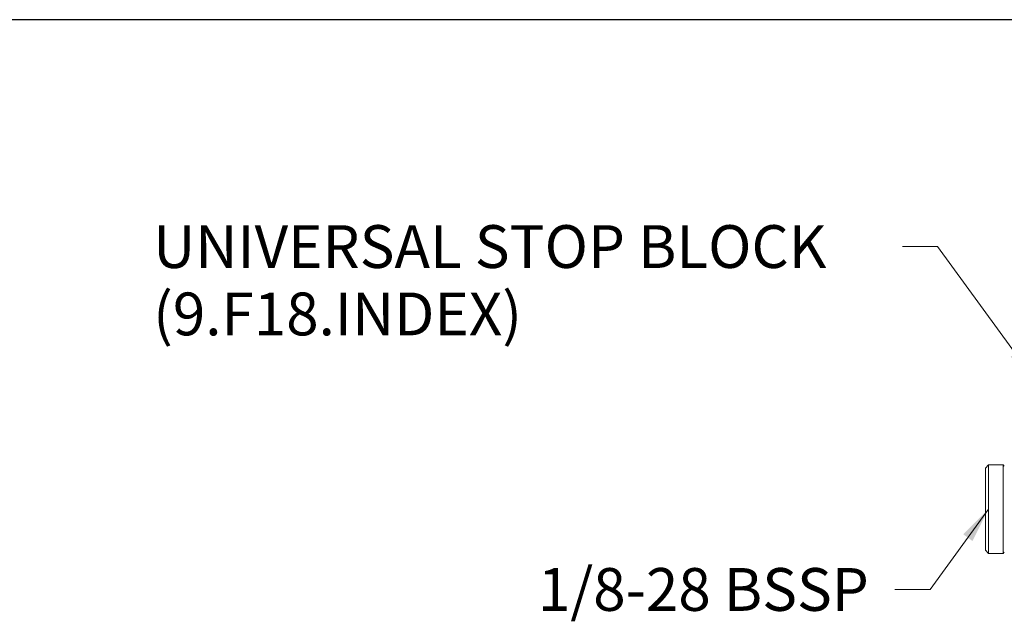
# Model space of a CAD drawing. Units: inches. Extents: x 0.6 to 26.9, y 0.6 to 20.6.
# Drawn here: x 8.8 to 15.7, y 16.4 to 20.6 of the extents above; entities that cross this region are included whole.
import ezdxf

# ---------------------------------------------------------------- set-up
doc = ezdxf.new("R2010")
doc.units = ezdxf.units.IN
doc.header["$LTSCALE"] = 2.5
doc.header["$MEASUREMENT"] = 0
doc.layers.get('0').update_dxf_attribs({"lineweight": 25})
doc.layers.add('D', color=7, linetype='Continuous', lineweight=18)
doc.layers.add('L', color=7, linetype='Continuous', lineweight=18)
doc.styles.add('DEFAULT-ANSI', font='arial.ttf')
doc.dimstyles.new('INCH$7', dxfattribs={"dimscale": 2.5, "dimtxt": 0.12, "dimasz": 0.098425, "dimexe": 0.125, "dimexo": 0.0625, "dimgap": 0.031496, "dimtad": 0, "dimtih": 1, "dimtoh": 1, "dimdec": 3, "dimrnd": 1e-08, "dimzin": 4, "dimdsep": 46, "dimtxsty": 'DEFAULT-ANSI', "dimcen": 0.09, "dimdle": 0.393701, "dimclrd": 7, "dimclre": 7, "dimclrt": 7, "dimadec": 0, "dimazin": 1, "dimtfac": 0.666667, "dimtdec": 3, "dimtofl": 0, "dimtmove": 0, "dimatfit": 3, "dimfxl": 1, "dimtolj": 1, "dimtzin": 4, "dimlwd": 15, "dimlwe": 25, "dimarcsym": 0})

# ---------------------------------------------------------------- blocks, each defined once
blk = doc.blocks.new('Borders A PLAIN')
at = {"layer": 'L', "color": 7, "linetype": 'Continuous', "lineweight": 25}
blk.add_line((10.7492, 8.2483), (0.2492, 8.2483), dxfattribs=at)

msp = doc.modelspace()

# ---------------------------------------------------------------- linework, layer by layer
at = {"layer": 'L'}
for p, q in [((15.5554, 17.4773), (15.5775, 17.4994)), ((15.5554, 17.4773), (15.5554, 16.9015)), ((15.5775, 17.4994), (15.5775, 16.8793)), ((15.6794, 17.4994), (15.5775, 17.4994)), ((15.6794, 17.4994), (15.6794, 16.8793)), ((15.6883, 17.4906), (15.6794, 17.4994)), ((15.5554, 16.9015), (15.5775, 16.8793)), ((15.6794, 16.8793), (15.5775, 16.8793)), ((15.6883, 16.8882), (15.6794, 16.8793))]:
    msp.add_line(p, q, dxfattribs=at)

# ---------------------------------------------------------------- block references
at = {"xscale": 2.5, "yscale": 2.5, "zscale": 2.5}
msp.add_blockref('Borders A PLAIN', (0, 0), dxfattribs=at)

# ---------------------------------------------------------------- texts
at = {"layer": 'D', "color": 7, "insert": (9.7246, 19.1804), "char_height": 0.3, "width": 5.17157, "attachment_point": 1, "line_spacing_factor": 0.944221, "style": 'DEFAULT-ANSI'}
msp.add_mtext('\\fArial|b0|i0;UNIVERSAL STOP BLOCK\\P\\fArial|b0|i0;(9.F18.INDEX)', dxfattribs=at)
at = {"layer": 'D', "color": 7, "insert": (12.4204, 16.777), "char_height": 0.3, "width": 2.422866, "attachment_point": 1, "style": 'DEFAULT-ANSI'}
msp.add_mtext('\\fArial|b0|i0;1/8-28 BSSP', dxfattribs=at)

# ---------------------------------------------------------------- leaders
at = {"layer": 'D', "color": 7, "linetype": 'Continuous', "lineweight": 18, "annotation_type": 0, "has_hookline": 1, "hookline_direction": 1}
for points, text_width in [([(15.9099, 18.0828), (15.221, 19.0304), (14.9749, 19.0304)], 5.1366), ([(15.5775, 17.1894), (15.168, 16.627), (14.922, 16.627)], 2.3591)]:
    msp.add_leader(points, dimstyle='INCH$7', override={"dimtad": 0}, dxfattribs=dict(at, text_width=text_width))

doc.saveas('drawing.dxf')
